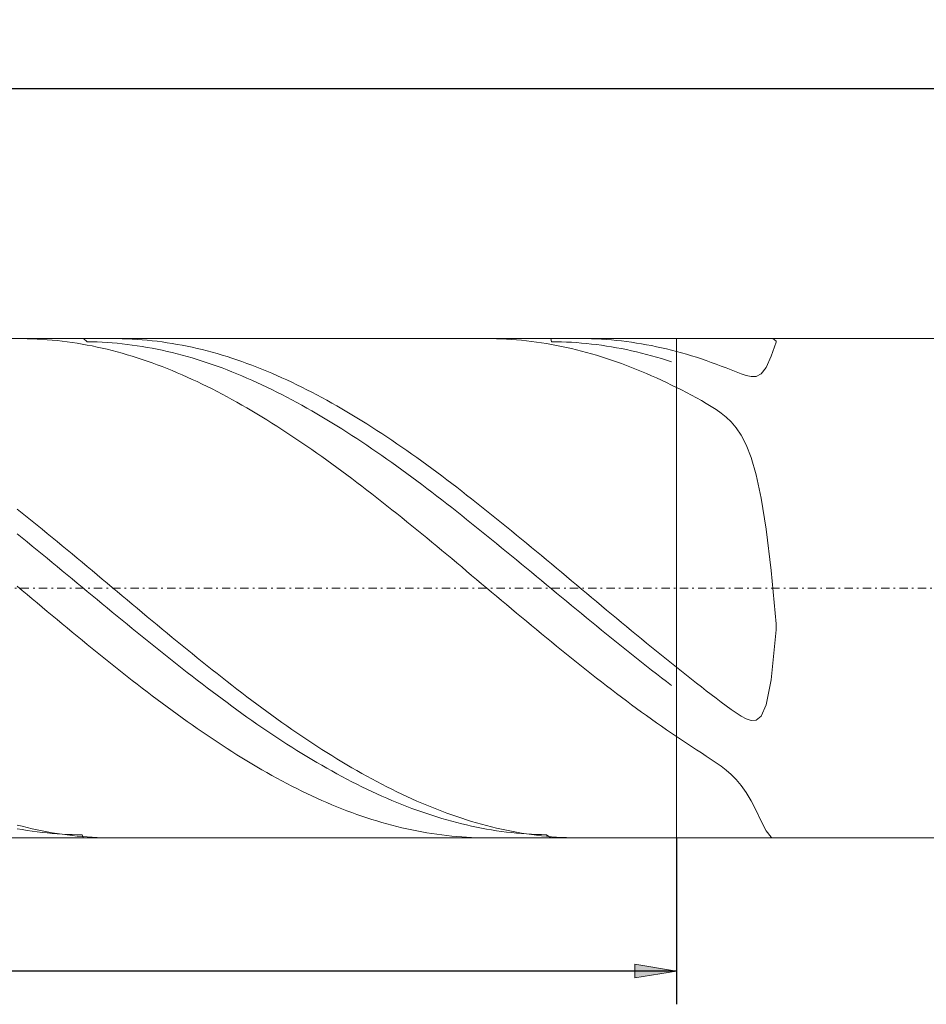
# Model space of a CAD drawing. Units: millimetres. Extents: x -122 to 129, y -30 to 56.
# Drawn here: x -57 to -3, y -3 to 56 of the extents above; entities that cross this region are included whole.
import ezdxf

# ---------------------------------------------------------------- set-up
doc = ezdxf.new("R2010")
doc.units = ezdxf.units.MM
doc.header["$MEASUREMENT"] = 0
doc.linetypes.add('DASHDOT', pattern=[1, 0.5, -0.25, 0, -0.25])
doc.layers.get('0').update_dxf_attribs({"lineweight": 0})
doc.layers.add('Bemassung', color=7, linetype='Continuous', lineweight=0)
doc.layers.add('Geo', color=7, linetype='Continuous', lineweight=0)
doc.styles.get("Standard").update_dxf_attribs({"font": 'Arial'})
doc.dimstyles.new('BEM-ISBE', dxfattribs={"dimtxt": 2.5, "dimasz": 2.5, "dimexe": 1.25, "dimexo": 0.625, "dimtad": 1, "dimdec": 3, "dimzin": 0, "dimdsep": 46, "dimtxsty": 'Standard', "dimblk": 'VDDIM_DEFAULT', "dimcen": 0.09, "dimadec": 3, "dimazin": 0, "dimtol": 1, "dimtm": 1e-09, "dimtfac": 0.5, "dimtdec": 3, "dimtmove": 0, "dimatfit": 3, "dimfxl": 1, "dimtolj": 1, "dimtzin": 0, "dimarcsym": 0})

# ---------------------------------------------------------------- blocks, each defined once
blk = doc.blocks.new('VDDIM_DEFAULT')
at = {"linetype": 'Continuous'}
blk.add_hatch(color=0, dxfattribs=at).paths.add_polyline_path([(0, 0), (-1, -0.1665), (-1, 0.1665)], flags=0)
at = {"color": 0, "linetype": 'Continuous'}
blk.add_lwpolyline([(0, 0), (-1, -0.1665), (-1, 0.1665), (0, 0)], dxfattribs=at)
blk = doc.blocks.new('*D5')
at = {"layer": 'Bemassung', "color": 0, "lineweight": -2}
for p, q in [((-107.519, -2.705), (-107.519, 54.295)), ((-17.519, 7.295), (-17.519, -2.705)), ((-17.519, -0.705), (-107.519, -0.705))]:
    blk.add_line(p, q, dxfattribs=at)
at = {"layer": 'Bemassung', "color": 0}
for p in [(-17.519, 7.295), (-107.519, -2.705)]:
    blk.add_point(p, dxfattribs=at)
at = {"layer": 'Bemassung', "color": 0, "lineweight": -2, "xscale": 2.5, "yscale": 2.5, "zscale": 2.5, "rotation": 180}
blk.add_blockref('VDDIM_DEFAULT', (-107.519, -0.705), dxfattribs=at)
at = {"layer": 'Bemassung', "color": 0, "lineweight": -2, "xscale": 2.5, "yscale": 2.5, "zscale": 2.5}
blk.add_blockref('VDDIM_DEFAULT', (-17.519, -0.705), dxfattribs=at)
at = {"layer": 'Bemassung', "color": 0, "insert": (-62.57, -0.038), "char_height": 2.5, "attachment_point": 8}
blk.add_mtext('l2=30', dxfattribs=at)
blk = doc.blocks.new('*D6')
at = {"layer": 'Bemassung', "color": 0, "lineweight": -2}
for p, q in [((-107.519, -2.705), (-107.519, 54.295)), ((117.481, 37.295), (117.481, 54.295)), ((117.481, 52.295), (-107.519, 52.295))]:
    blk.add_line(p, q, dxfattribs=at)
at = {"layer": 'Bemassung', "color": 0}
for p in [(117.481, 37.295), (-107.519, -2.705)]:
    blk.add_point(p, dxfattribs=at)
at = {"layer": 'Bemassung', "color": 0, "lineweight": -2, "xscale": 2.5, "yscale": 2.5, "zscale": 2.5, "rotation": 180}
blk.add_blockref('VDDIM_DEFAULT', (-107.519, 52.295), dxfattribs=at)
at = {"layer": 'Bemassung', "color": 0, "lineweight": -2, "xscale": 2.5, "yscale": 2.5, "zscale": 2.5}
blk.add_blockref('VDDIM_DEFAULT', (117.481, 52.295), dxfattribs=at)
at = {"layer": 'Bemassung', "color": 0, "insert": (4.981, 52.962), "char_height": 2.5, "attachment_point": 8}
blk.add_mtext('l1=75', dxfattribs=at)

msp = doc.modelspace()

# ---------------------------------------------------------------- linework, layer by layer
at = {"layer": 'Geo'}
for p, q in [((-106.0192, 37.2952), (-17.5192, 37.2952)), ((-56.9752, 37.2952), (-56.8192, 37.2947)), ((-56.8192, 37.2947), (-56.5192, 37.2904)), ((-56.5192, 37.2904), (-56.2192, 37.2818)), ((-56.2192, 37.2818), (-55.9192, 37.2691)), ((-53.1448, 37.2952), (-52.9192, 37.1074)), ((-51.3591, 37.2952), (-51.1192, 37.2939)), ((-51.1192, 37.2939), (-50.8192, 37.2884)), ((-50.8192, 37.2884), (-50.5192, 37.2787)), ((-50.5192, 37.2787), (-50.2192, 37.2648)), ((-28.8951, 37.2952), (-28.6192, 37.2935)), ((-28.6192, 37.2935), (-28.3192, 37.2875)), ((-28.3192, 37.2875), (-28.0192, 37.2772)), ((-28.0192, 37.2772), (-27.7192, 37.2628)), ((-25.0647, 37.2952), (-25.0192, 37.1086)), ((-23.2791, 37.2952), (-23.2192, 37.2952)), ((-23.2192, 37.2952), (-22.9192, 37.2922)), ((-22.9192, 37.2922), (-22.6192, 37.285)), ((-22.6192, 37.285), (-22.3192, 37.2736)), ((-22.3192, 37.2736), (-22.0192, 37.258)), ((-17.5192, 37.2952), (117.4808, 37.2952)), ((-17.5192, 37.2952), (-17.5192, 7.2952)), ((-17.5192, 37.2952), (-17.5192, 7.2952)), ((-11.5192, 37.1429), (-11.7197, 37.2952)), ((-55.9192, 37.2691), (-55.6192, 37.2521)), ((-55.6192, 37.2521), (-55.3192, 37.2309)), ((-55.3192, 37.2309), (-55.0192, 37.2055)), ((-55.0192, 37.2055), (-54.7192, 37.176)), ((-54.7192, 37.176), (-54.4192, 37.1422)), ((-54.4192, 37.1422), (-54.1192, 37.1042)), ((-54.1192, 37.1042), (-53.8192, 37.0621)), ((-53.8192, 37.0621), (-53.5192, 37.0158)), ((-53.5192, 37.0158), (-53.2192, 36.9654)), ((-53.2192, 36.9654), (-52.9192, 36.9108)), ((-52.9192, 37.1074), (-52.6192, 37.1022)), ((-52.9192, 36.9108), (-52.6192, 36.8521)), ((-52.6192, 37.1022), (-52.3192, 37.0928)), ((-52.6192, 36.8521), (-52.3192, 36.7893)), ((-52.3192, 37.0928), (-52.0192, 37.0793)), ((-52.3192, 36.7893), (-52.0192, 36.7225)), ((-52.0192, 37.0793), (-51.7192, 37.0615)), ((-52.0192, 36.7225), (-51.7192, 36.6516)), ((-51.7192, 37.0615), (-51.4192, 37.0397)), ((-51.4192, 37.0397), (-51.1192, 37.0136)), ((-51.1192, 37.0136), (-50.8192, 36.9834)), ((-50.8192, 36.9834), (-50.5192, 36.9491)), ((-50.5192, 36.9491), (-50.2192, 36.9107)), ((-50.2192, 37.2648), (-49.9192, 37.2466)), ((-50.2192, 36.9107), (-49.9192, 36.8681)), ((-49.9192, 37.2466), (-49.6192, 37.2243)), ((-49.9192, 36.8681), (-49.6192, 36.8215)), ((-49.6192, 37.2243), (-49.3192, 37.1977)), ((-49.6192, 36.8215), (-49.3192, 36.7707)), ((-49.3192, 37.1977), (-49.0192, 37.1669)), ((-49.3192, 36.7707), (-49.0192, 36.7159)), ((-49.0192, 37.1669), (-48.7192, 37.132)), ((-49.0192, 36.7159), (-48.7192, 36.657)), ((-48.7192, 37.132), (-48.4192, 37.0929)), ((-48.4192, 37.0929), (-48.1192, 37.0496)), ((-48.1192, 37.0496), (-47.8192, 37.0021)), ((-47.8192, 37.0021), (-47.5192, 36.9505)), ((-47.5192, 36.9505), (-47.2192, 36.8948)), ((-47.2192, 36.8948), (-46.9192, 36.835)), ((-46.9192, 36.835), (-46.6192, 36.771)), ((-46.6192, 36.771), (-46.3192, 36.703)), ((-46.3192, 36.703), (-46.0192, 36.631)), ((-27.7192, 37.2628), (-27.4192, 37.2442)), ((-27.4192, 37.2442), (-27.1192, 37.2213)), ((-27.1192, 37.2213), (-26.8192, 37.1942)), ((-26.8192, 37.1942), (-26.5192, 37.163)), ((-26.5192, 37.163), (-26.2192, 37.1275)), ((-26.2192, 37.1275), (-25.9192, 37.0879)), ((-25.9192, 37.0879), (-25.6192, 37.0441)), ((-25.6192, 37.0441), (-25.3192, 36.9961)), ((-25.3192, 36.9961), (-25.0192, 36.9441)), ((-25.0192, 37.1086), (-24.7192, 37.1058)), ((-25.0192, 36.9441), (-24.7192, 36.8878)), ((-24.7192, 37.1058), (-24.4192, 37.099)), ((-24.7192, 36.8878), (-24.4192, 36.8275)), ((-24.4192, 37.099), (-24.1192, 37.0879)), ((-24.4192, 36.8275), (-24.1192, 36.7631)), ((-24.1192, 37.0879), (-23.8192, 37.0727)), ((-24.1192, 36.7631), (-23.8192, 36.6946)), ((-23.8192, 37.0727), (-23.5192, 37.0533)), ((-23.8192, 36.6946), (-23.5192, 36.6221)), ((-23.5192, 37.0533), (-23.2192, 37.0297)), ((-23.2192, 37.0297), (-22.9192, 37.002)), ((-22.9192, 37.002), (-22.6192, 36.9702)), ((-22.6192, 36.9702), (-22.3192, 36.9342)), ((-22.3192, 36.9342), (-22.0192, 36.8942)), ((-22.0192, 37.258), (-21.7192, 37.2382)), ((-22.0192, 36.8942), (-21.7192, 36.85)), ((-21.7192, 37.2382), (-21.4192, 37.2141)), ((-21.7192, 36.85), (-21.4192, 36.8017)), ((-21.4192, 37.2141), (-21.1192, 37.1859)), ((-21.4192, 36.8017), (-21.1192, 36.7493)), ((-21.1192, 37.1859), (-20.8192, 37.1535)), ((-21.1192, 36.7493), (-20.8192, 36.6928)), ((-20.8192, 37.1535), (-20.5192, 37.1168)), ((-20.8192, 36.6928), (-20.5192, 36.6323)), ((-20.5192, 37.1168), (-20.2192, 37.076)), ((-20.2192, 37.076), (-19.9192, 37.0311)), ((-19.9192, 37.0311), (-19.6192, 36.982)), ((-19.6192, 36.982), (-19.3192, 36.9287)), ((-19.3192, 36.9287), (-19.0192, 36.8714)), ((-19.0192, 36.8714), (-18.7192, 36.8099)), ((-18.7192, 36.8099), (-18.4192, 36.7443)), ((-18.4192, 36.7443), (-18.1192, 36.6747)), ((-11.8192, 36.246), (-11.5192, 37.0847)), ((-11.5192, 37.0847), (-11.5192, 37.1429)), ((-51.7192, 36.6516), (-51.4192, 36.5766)), ((-51.4192, 36.5766), (-51.1192, 36.4976)), ((-51.1192, 36.4976), (-50.8192, 36.4146)), ((-50.8192, 36.4146), (-50.5192, 36.3276)), ((-50.5192, 36.3276), (-50.2192, 36.2367)), ((-50.2192, 36.2367), (-49.9192, 36.1419)), ((-49.9192, 36.1419), (-49.6192, 36.0431)), ((-48.7192, 36.657), (-48.4192, 36.594)), ((-48.4192, 36.594), (-48.1192, 36.5271)), ((-48.1192, 36.5271), (-47.8192, 36.4561)), ((-47.8192, 36.4561), (-47.5192, 36.3811)), ((-47.5192, 36.3811), (-47.2192, 36.3022)), ((-47.2192, 36.3022), (-46.9192, 36.2194)), ((-46.9192, 36.2194), (-46.6192, 36.1326)), ((-46.6192, 36.1326), (-46.3192, 36.0419)), ((-46.0192, 36.631), (-45.7192, 36.5549)), ((-45.7192, 36.5549), (-45.4192, 36.4748)), ((-45.4192, 36.4748), (-45.1192, 36.3907)), ((-45.1192, 36.3907), (-44.8192, 36.3026)), ((-44.8192, 36.3026), (-44.5192, 36.2106)), ((-44.5192, 36.2106), (-44.2192, 36.1146)), ((-44.2192, 36.1146), (-43.9192, 36.0148)), ((-23.5192, 36.6221), (-23.2192, 36.5455)), ((-23.2192, 36.5455), (-22.9192, 36.4649)), ((-22.9192, 36.4649), (-22.6192, 36.3803)), ((-22.6192, 36.3803), (-22.3192, 36.2918)), ((-22.3192, 36.2918), (-22.0192, 36.1993)), ((-22.0192, 36.1993), (-21.7192, 36.1029)), ((-21.7192, 36.1029), (-21.4192, 36.0026)), ((-20.5192, 36.6323), (-20.2192, 36.5677)), ((-20.2192, 36.5677), (-19.9192, 36.4992)), ((-19.9192, 36.4992), (-19.6192, 36.4266)), ((-19.6192, 36.4266), (-19.3192, 36.3501)), ((-19.3192, 36.3501), (-19.0192, 36.2696)), ((-19.0192, 36.2696), (-18.7192, 36.1851)), ((-18.7192, 36.1851), (-18.4192, 36.0968)), ((-18.4192, 36.0968), (-18.1192, 36.0045)), ((-18.1192, 36.6747), (-17.8192, 36.601)), ((-17.8192, 36.601), (-17.2192, 36.4416)), ((-17.2192, 36.4416), (-16.9192, 36.3559)), ((-16.9192, 36.3559), (-16.6192, 36.2663)), ((-16.6192, 36.2663), (-16.3192, 36.1727)), ((-16.3192, 36.1727), (-16.0192, 36.0752)), ((-12.1192, 35.5593), (-11.8192, 36.246)), ((-49.6192, 36.0431), (-49.3192, 35.9405)), ((-49.3192, 35.9405), (-49.0192, 35.8341)), ((-49.0192, 35.8341), (-48.7192, 35.7238)), ((-48.7192, 35.7238), (-48.4192, 35.6097)), ((-48.4192, 35.6097), (-48.1192, 35.4919)), ((-46.3192, 36.0419), (-46.0192, 35.9473)), ((-46.0192, 35.9473), (-45.7192, 35.8489)), ((-45.7192, 35.8489), (-45.4192, 35.7467)), ((-45.4192, 35.7467), (-45.1192, 35.6407)), ((-45.1192, 35.6407), (-44.8192, 35.5309)), ((-44.8192, 35.5309), (-44.5192, 35.4174)), ((-43.9192, 36.0148), (-43.6192, 35.9111)), ((-43.6192, 35.9111), (-43.3192, 35.8036)), ((-43.3192, 35.8036), (-43.0192, 35.6922)), ((-43.0192, 35.6922), (-42.7192, 35.5771)), ((-42.7192, 35.5771), (-42.4192, 35.4583)), ((-21.4192, 36.0026), (-21.1192, 35.8984)), ((-21.1192, 35.8984), (-20.8192, 35.7904)), ((-20.8192, 35.7904), (-20.5192, 35.6786)), ((-20.5192, 35.6786), (-20.2192, 35.5631)), ((-20.2192, 35.5631), (-19.9192, 35.4438)), ((-18.1192, 36.0045), (-17.8192, 35.9084)), ((-16.0192, 36.0752), (-15.7192, 35.9738)), ((-15.7192, 35.9738), (-15.4192, 35.8686)), ((-15.4192, 35.8686), (-15.1192, 35.7595)), ((-15.1192, 35.7595), (-14.8192, 35.6469)), ((-14.8192, 35.6469), (-14.5192, 35.5309)), ((-14.5192, 35.5309), (-14.2192, 35.4124)), ((-12.4192, 35.1779), (-12.1192, 35.5593)), ((-48.1192, 35.4919), (-47.8192, 35.3704)), ((-47.8192, 35.3704), (-47.5192, 35.2452)), ((-47.5192, 35.2452), (-47.2192, 35.1163)), ((-47.2192, 35.1163), (-46.9192, 34.9839)), ((-46.9192, 34.9839), (-46.6192, 34.8478)), ((-44.5192, 35.4174), (-44.2192, 35.3002)), ((-44.2192, 35.3002), (-43.9192, 35.1793)), ((-43.9192, 35.1793), (-43.6192, 35.0549)), ((-43.6192, 35.0549), (-43.3192, 34.9268)), ((-43.3192, 34.9268), (-43.0192, 34.7951)), ((-42.4192, 35.4583), (-42.1192, 35.3357)), ((-42.1192, 35.3357), (-41.8192, 35.2095)), ((-41.8192, 35.2095), (-41.5192, 35.0796)), ((-41.5192, 35.0796), (-41.2192, 34.9462)), ((-41.2192, 34.9462), (-40.9192, 34.8091)), ((-19.9192, 35.4438), (-19.6192, 35.3208)), ((-19.6192, 35.3208), (-19.3192, 35.1941)), ((-19.3192, 35.1941), (-19.0192, 35.0638)), ((-19.0192, 35.0638), (-18.7192, 34.9299)), ((-18.7192, 34.9299), (-18.4192, 34.7925)), ((-14.2192, 35.4124), (-13.9192, 35.2937)), ((-13.9192, 35.2937), (-13.6192, 35.1794)), ((-13.6192, 35.1794), (-13.3192, 35.0802)), ((-13.3192, 35.0802), (-13.0192, 35.0167)), ((-13.0192, 35.0167), (-12.7192, 35.0276)), ((-12.7192, 35.0276), (-12.4192, 35.1779)), ((-46.6192, 34.8478), (-46.3192, 34.7083)), ((-46.3192, 34.7083), (-46.0192, 34.5652)), ((-46.0192, 34.5652), (-45.7192, 34.4187)), ((-45.7192, 34.4187), (-45.4192, 34.2688)), ((-43.0192, 34.7951), (-42.7192, 34.66)), ((-42.7192, 34.66), (-42.4192, 34.5214)), ((-42.4192, 34.5214), (-42.1192, 34.3793)), ((-42.1192, 34.3793), (-41.8192, 34.2338)), ((-40.9192, 34.8091), (-40.6192, 34.6686)), ((-40.6192, 34.6686), (-40.3192, 34.5245)), ((-40.3192, 34.5245), (-40.0192, 34.3771)), ((-40.0192, 34.3771), (-39.7192, 34.2262)), ((-18.4192, 34.7925), (-18.1192, 34.6515)), ((-18.1192, 34.6515), (-17.8192, 34.507)), ((-17.2192, 34.2078), (-17.8192, 34.507)), ((-45.4192, 34.2688), (-45.1192, 34.1154)), ((-45.1192, 34.1154), (-44.8192, 33.9588)), ((-44.8192, 33.9588), (-44.5192, 33.7989)), ((-44.5192, 33.7989), (-44.2192, 33.6357)), ((-41.8192, 34.2338), (-41.5192, 34.0849)), ((-41.5192, 34.0849), (-41.2192, 33.9328)), ((-41.2192, 33.9328), (-40.9192, 33.7773)), ((-40.9192, 33.7773), (-40.6192, 33.6187)), ((-39.7192, 34.2262), (-39.4192, 34.0719)), ((-39.4192, 34.0719), (-39.1192, 33.9144)), ((-39.1192, 33.9144), (-38.8192, 33.7535)), ((-38.8192, 33.7535), (-38.5192, 33.5895)), ((-16.9192, 34.0532), (-17.2192, 34.2078)), ((-16.6192, 33.8952), (-16.9192, 34.0532)), ((-16.3192, 33.7336), (-16.6192, 33.8952)), ((-16.0192, 33.5678), (-16.3192, 33.7336)), ((-44.2192, 33.6357), (-43.9192, 33.4694)), ((-43.9192, 33.4694), (-43.6192, 33.2999)), ((-43.6192, 33.2999), (-43.3192, 33.1273)), ((-40.6192, 33.6187), (-40.3192, 33.4568)), ((-40.3192, 33.4568), (-40.0192, 33.2918)), ((-40.0192, 33.2918), (-39.7192, 33.1237)), ((-38.5192, 33.5895), (-38.2192, 33.4222)), ((-38.2192, 33.4222), (-37.9192, 33.2519)), ((-37.9192, 33.2519), (-37.6192, 33.0784)), ((-15.7192, 33.3965), (-16.0192, 33.5678)), ((-15.4192, 33.2172), (-15.7192, 33.3965)), ((-15.1192, 33.0256), (-15.4192, 33.2172)), ((-43.3192, 33.1273), (-43.0192, 32.9516)), ((-43.0192, 32.9516), (-42.7192, 32.773)), ((-42.7192, 32.773), (-42.4192, 32.5914)), ((-42.4192, 32.5914), (-42.1192, 32.4069)), ((-39.7192, 33.1237), (-39.4192, 32.9525)), ((-39.4192, 32.9525), (-39.1192, 32.7783)), ((-39.1192, 32.7783), (-38.8192, 32.6012)), ((-38.8192, 32.6012), (-38.5192, 32.4212)), ((-37.6192, 33.0784), (-37.3192, 32.9019)), ((-37.3192, 32.9019), (-37.0192, 32.7224)), ((-37.0192, 32.7224), (-36.7192, 32.54)), ((-36.7192, 32.54), (-36.4192, 32.3547)), ((-14.8192, 32.8149), (-15.1192, 33.0256)), ((-14.5192, 32.5748), (-14.8192, 32.8149)), ((-14.2192, 32.2905), (-14.5192, 32.5748)), ((-42.1192, 32.4069), (-41.8192, 32.2195)), ((-41.8192, 32.2195), (-41.5192, 32.0294)), ((-41.5192, 32.0294), (-41.2192, 31.8365)), ((-38.5192, 32.4212), (-38.2192, 32.2384)), ((-38.2192, 32.2384), (-37.9192, 32.0527)), ((-37.9192, 32.0527), (-37.6192, 31.8643)), ((-36.4192, 32.3547), (-36.1192, 32.1665)), ((-36.1192, 32.1665), (-35.8192, 31.9756)), ((-35.8192, 31.9756), (-35.5192, 31.782)), ((-13.9192, 31.9408), (-14.2192, 32.2905)), ((-41.2192, 31.8365), (-40.9192, 31.6409)), ((-40.9192, 31.6409), (-40.6192, 31.4427)), ((-40.6192, 31.4427), (-40.3192, 31.2419)), ((-37.6192, 31.8643), (-37.3192, 31.6732)), ((-37.3192, 31.6732), (-37.0192, 31.4794)), ((-37.0192, 31.4794), (-36.7192, 31.2831)), ((-35.5192, 31.782), (-35.2192, 31.5857)), ((-35.2192, 31.5857), (-34.9192, 31.3867)), ((-34.9192, 31.3867), (-34.6192, 31.1852)), ((-13.6192, 31.4961), (-13.9192, 31.9408)), ((-13.3192, 30.9159), (-13.6192, 31.4961)), ((-40.3192, 31.2419), (-40.0192, 31.0386)), ((-40.0192, 31.0386), (-39.7192, 30.8328)), ((-39.7192, 30.8328), (-39.4192, 30.6247)), ((-36.7192, 31.2831), (-36.4192, 31.0842)), ((-36.4192, 31.0842), (-36.1192, 30.8829)), ((-36.1192, 30.8829), (-35.8192, 30.6791)), ((-34.6192, 31.1852), (-34.3192, 30.9812)), ((-34.3192, 30.9812), (-34.0192, 30.7748)), ((-34.0192, 30.7748), (-33.7192, 30.566)), ((-13.0192, 30.145), (-13.3192, 30.9159)), ((-39.4192, 30.6247), (-39.1192, 30.4142)), ((-39.1192, 30.4142), (-38.8192, 30.2014)), ((-38.8192, 30.2014), (-38.5192, 29.9863)), ((-35.8192, 30.6791), (-35.5192, 30.473)), ((-35.5192, 30.473), (-35.2192, 30.2646)), ((-35.2192, 30.2646), (-34.9192, 30.0539)), ((-33.7192, 30.566), (-33.4192, 30.3548)), ((-33.4192, 30.3548), (-33.1192, 30.1414)), ((-38.5192, 29.9863), (-38.2192, 29.7691)), ((-38.2192, 29.7691), (-37.9192, 29.5498)), ((-34.9192, 30.0539), (-34.6192, 29.841)), ((-34.6192, 29.841), (-34.3192, 29.6261)), ((-34.3192, 29.6261), (-34.0192, 29.409)), ((-33.1192, 30.1414), (-32.8192, 29.9257)), ((-32.8192, 29.9257), (-32.5192, 29.7079)), ((-32.5192, 29.7079), (-32.2192, 29.4881)), ((-12.7192, 29.1094), (-13.0192, 30.145)), ((-37.9192, 29.5498), (-37.6192, 29.3285)), ((-37.6192, 29.3285), (-37.3192, 29.1052)), ((-37.3192, 29.1052), (-37.0192, 28.8799)), ((-34.0192, 29.409), (-33.7192, 29.19)), ((-33.7192, 29.19), (-33.4192, 28.969)), ((-32.2192, 29.4881), (-31.9192, 29.2662)), ((-31.9192, 29.2662), (-31.6192, 29.0423)), ((-31.6192, 29.0423), (-31.3192, 28.8165)), ((-12.4192, 27.7126), (-12.7192, 29.1094)), ((-37.0192, 28.8799), (-36.7192, 28.6528)), ((-36.7192, 28.6528), (-36.4192, 28.4239)), ((-36.4192, 28.4239), (-36.1192, 28.1933)), ((-33.4192, 28.969), (-33.1192, 28.7461)), ((-33.1192, 28.7461), (-32.8192, 28.5214)), ((-32.8192, 28.5214), (-32.5192, 28.295)), ((-31.3192, 28.8165), (-31.0192, 28.5889)), ((-31.0192, 28.5889), (-30.7192, 28.3595)), ((-36.1192, 28.1933), (-35.8192, 27.9611)), ((-35.8192, 27.9611), (-35.5192, 27.7272)), ((-32.5192, 28.295), (-32.2192, 28.0669)), ((-32.2192, 28.0669), (-31.9192, 27.8371)), ((-31.9192, 27.8371), (-31.6192, 27.6058)), ((-30.7192, 28.3595), (-30.4192, 28.1285)), ((-30.4192, 28.1285), (-30.1192, 27.8957)), ((-30.1192, 27.8957), (-29.8192, 27.6614)), ((-35.5192, 27.7272), (-35.2192, 27.4918)), ((-35.2192, 27.4918), (-34.9192, 27.2549)), ((-34.9192, 27.2549), (-34.6192, 27.0167)), ((-31.6192, 27.6058), (-31.3192, 27.373)), ((-31.3192, 27.373), (-31.0192, 27.1387)), ((-29.8192, 27.6614), (-29.5192, 27.4256)), ((-29.5192, 27.4256), (-29.2192, 27.1884)), ((-12.1192, 25.8365), (-12.4192, 27.7126)), ((-57.1192, 27.0453), (-56.8192, 26.8059)), ((-56.8192, 26.8059), (-56.5192, 26.5652)), ((-34.6192, 27.0167), (-34.3192, 26.7771)), ((-34.3192, 26.7771), (-34.0192, 26.5362)), ((-31.0192, 27.1387), (-30.7192, 26.9031)), ((-30.7192, 26.9031), (-30.4192, 26.6662)), ((-30.4192, 26.6662), (-30.1192, 26.4281)), ((-29.2192, 27.1884), (-28.9192, 26.9497)), ((-28.9192, 26.9497), (-28.6192, 26.7098)), ((-28.6192, 26.7098), (-28.3192, 26.4686)), ((-56.5192, 26.5652), (-56.2192, 26.3233)), ((-56.2192, 26.3233), (-55.9192, 26.0802)), ((-55.9192, 26.0802), (-55.6192, 25.8361)), ((-34.0192, 26.5362), (-33.7192, 26.2942)), ((-33.7192, 26.2942), (-33.4192, 26.051)), ((-33.4192, 26.051), (-33.1192, 25.8068)), ((-30.1192, 26.4281), (-29.8192, 26.1888)), ((-29.8192, 26.1888), (-29.5192, 25.9484)), ((-28.3192, 26.4686), (-28.0192, 26.2262)), ((-28.0192, 26.2262), (-27.7192, 25.9827)), ((-57.1192, 25.5616), (-56.8192, 25.3187)), ((-55.6192, 25.8361), (-55.3192, 25.591)), ((-55.3192, 25.591), (-55.0192, 25.345)), ((-33.1192, 25.8068), (-32.8192, 25.5616)), ((-32.8192, 25.5616), (-32.5192, 25.3154)), ((-29.5192, 25.9484), (-29.2192, 25.707)), ((-29.2192, 25.707), (-28.9192, 25.4646)), ((-28.9192, 25.4646), (-28.6192, 25.2213)), ((-27.7192, 25.9827), (-27.4192, 25.7382)), ((-27.4192, 25.7382), (-27.1192, 25.4927)), ((-27.1192, 25.4927), (-26.8192, 25.2464)), ((-11.8192, 23.3528), (-12.1192, 25.8365)), ((-56.8192, 25.3187), (-56.5192, 25.0749)), ((-56.5192, 25.0749), (-56.2192, 24.8304)), ((-55.0192, 25.345), (-54.7192, 25.0981)), ((-54.7192, 25.0981), (-54.4192, 24.8504)), ((-54.4192, 24.8504), (-54.1192, 24.602)), ((-32.5192, 25.3154), (-32.2192, 25.0684)), ((-32.2192, 25.0684), (-31.9192, 24.8207)), ((-28.6192, 25.2213), (-28.3192, 24.9772)), ((-28.3192, 24.9772), (-28.0192, 24.7324)), ((-26.8192, 25.2464), (-26.5192, 24.9992)), ((-26.5192, 24.9992), (-26.2192, 24.7512)), ((-56.2192, 24.8304), (-55.9192, 24.5851)), ((-55.9192, 24.5851), (-55.6192, 24.3392)), ((-55.6192, 24.3392), (-55.3192, 24.0927)), ((-54.1192, 24.602), (-53.8192, 24.353)), ((-53.8192, 24.353), (-53.5192, 24.1033)), ((-31.9192, 24.8207), (-31.6192, 24.5722)), ((-31.6192, 24.5722), (-31.3192, 24.3231)), ((-31.3192, 24.3231), (-31.0192, 24.0734)), ((-28.0192, 24.7324), (-27.7192, 24.4868)), ((-27.7192, 24.4868), (-27.4192, 24.2407)), ((-26.2192, 24.7512), (-25.9192, 24.5025)), ((-25.9192, 24.5025), (-25.6192, 24.2532)), ((-55.3192, 24.0927), (-55.0192, 23.8457)), ((-55.0192, 23.8457), (-54.7192, 23.5982)), ((-53.5192, 24.1033), (-53.2192, 23.8532)), ((-53.2192, 23.8532), (-52.9192, 23.6026)), ((-31.0192, 24.0734), (-30.7192, 23.8232)), ((-30.7192, 23.8232), (-30.4192, 23.5726)), ((-27.4192, 24.2407), (-27.1192, 23.994)), ((-27.1192, 23.994), (-26.8192, 23.7468)), ((-26.8192, 23.7468), (-26.5192, 23.4992)), ((-25.6192, 24.2532), (-25.3192, 24.0034)), ((-25.3192, 24.0034), (-25.0192, 23.7531)), ((-25.0192, 23.7531), (-24.7192, 23.5023)), ((-54.7192, 23.5982), (-54.4192, 23.3504)), ((-54.4192, 23.3504), (-54.1192, 23.1023)), ((-54.1192, 23.1023), (-53.8192, 22.854)), ((-52.9192, 23.6026), (-52.6192, 23.3517)), ((-52.6192, 23.3517), (-52.3192, 23.1005)), ((-52.3192, 23.1005), (-52.0192, 22.849)), ((-30.4192, 23.5726), (-30.1192, 23.3216)), ((-30.1192, 23.3216), (-29.8192, 23.0703)), ((-26.5192, 23.4992), (-26.2192, 23.2513)), ((-26.2192, 23.2513), (-25.9192, 23.003)), ((-24.7192, 23.5023), (-24.4192, 23.2513)), ((-24.4192, 23.2513), (-24.1192, 22.9999)), ((-11.5192, 20.1631), (-11.8192, 23.3528)), ((-53.8192, 22.854), (-53.5192, 22.6055)), ((-53.5192, 22.6055), (-53.2192, 22.3569)), ((-52.0192, 22.849), (-51.7192, 22.5974)), ((-51.7192, 22.5974), (-51.4192, 22.3456)), ((-29.8192, 23.0703), (-29.5192, 22.8188)), ((-29.5192, 22.8188), (-29.2192, 22.5672)), ((-29.2192, 22.5672), (-28.9192, 22.3155)), ((-25.9192, 23.003), (-25.6192, 22.7546)), ((-25.6192, 22.7546), (-25.3192, 22.5061)), ((-25.3192, 22.5061), (-25.0192, 22.2575)), ((-24.1192, 22.9999), (-23.8192, 22.7484)), ((-23.8192, 22.7484), (-23.5192, 22.4967)), ((-23.5192, 22.4967), (-23.2192, 22.245)), ((-57.1192, 22.4161), (-56.8192, 22.1644)), ((-56.8192, 22.1644), (-56.5192, 21.9127)), ((-56.5192, 21.9127), (-56.2192, 21.6611)), ((-53.2192, 22.3569), (-52.9192, 22.1083)), ((-52.9192, 22.1083), (-52.6192, 21.8598)), ((-51.4192, 22.3456), (-51.1192, 22.0939)), ((-51.1192, 22.0939), (-50.8192, 21.8423)), ((-28.9192, 22.3155), (-28.6192, 22.0637)), ((-28.6192, 22.0637), (-28.3192, 21.8121)), ((-25.0192, 22.2575), (-24.7192, 22.0089)), ((-24.7192, 22.0089), (-24.4192, 21.7604)), ((-23.2192, 22.245), (-22.9192, 21.9933)), ((-22.9192, 21.9933), (-22.6192, 21.7416)), ((-56.2192, 21.6611), (-55.9192, 21.4097)), ((-55.9192, 21.4097), (-55.6192, 21.1586)), ((-52.6192, 21.8598), (-52.3192, 21.6114)), ((-52.3192, 21.6114), (-52.0192, 21.3632)), ((-52.0192, 21.3632), (-51.7192, 21.1152)), ((-50.8192, 21.8423), (-50.5192, 21.5907)), ((-50.5192, 21.5907), (-50.2192, 21.3394)), ((-50.2192, 21.3394), (-49.9192, 21.0883)), ((-28.3192, 21.8121), (-28.0192, 21.5606)), ((-28.0192, 21.5606), (-27.7192, 21.3093)), ((-27.7192, 21.3093), (-27.4192, 21.0582)), ((-24.4192, 21.7604), (-24.1192, 21.5121)), ((-24.1192, 21.5121), (-23.8192, 21.264)), ((-22.6192, 21.7416), (-22.3192, 21.4902)), ((-22.3192, 21.4902), (-22.0192, 21.2389)), ((-55.6192, 21.1586), (-55.3192, 20.9077)), ((-55.3192, 20.9077), (-55.0192, 20.6573)), ((-51.7192, 21.1152), (-51.4192, 20.8676)), ((-51.4192, 20.8676), (-51.1192, 20.6203)), ((-49.9192, 21.0883), (-49.6192, 20.8376)), ((-49.6192, 20.8376), (-49.3192, 20.5873)), ((-27.4192, 21.0582), (-27.1192, 20.8075)), ((-27.1192, 20.8075), (-26.8192, 20.5573)), ((-23.8192, 21.264), (-23.5192, 21.0161)), ((-23.5192, 21.0161), (-23.2192, 20.7687)), ((-23.2192, 20.7687), (-22.9192, 20.5216)), ((-22.0192, 21.2389), (-21.7192, 20.988)), ((-21.7192, 20.988), (-21.4192, 20.7374)), ((-21.4192, 20.7374), (-21.1192, 20.4873)), ((-55.0192, 20.6573), (-54.7192, 20.4073)), ((-54.7192, 20.4073), (-54.4192, 20.1579)), ((-54.4192, 20.1579), (-54.1192, 19.909)), ((-51.1192, 20.6203), (-50.8192, 20.3736)), ((-50.8192, 20.3736), (-50.5192, 20.1274)), ((-50.5192, 20.1274), (-50.2192, 19.8818)), ((-49.3192, 20.5873), (-49.0192, 20.3374)), ((-49.0192, 20.3374), (-48.7192, 20.0881)), ((-26.8192, 20.5573), (-26.5192, 20.3075)), ((-26.5192, 20.3075), (-26.2192, 20.0583)), ((-22.9192, 20.5216), (-22.6192, 20.2751)), ((-22.6192, 20.2751), (-22.3192, 20.0291)), ((-21.1192, 20.4873), (-20.8192, 20.2377)), ((-20.8192, 20.2377), (-20.5192, 19.9886)), ((-11.5192, 19.7906), (-11.5192, 20.1631)), ((-54.1192, 19.909), (-53.8192, 19.6608)), ((-53.8192, 19.6608), (-53.5192, 19.4134)), ((-50.2192, 19.8818), (-49.9192, 19.6368)), ((-49.9192, 19.6368), (-49.6192, 19.3927)), ((-48.7192, 20.0881), (-48.4192, 19.8395)), ((-48.4192, 19.8395), (-48.1192, 19.5915)), ((-48.1192, 19.5915), (-47.8192, 19.3443)), ((-26.2192, 20.0583), (-25.9192, 19.8097)), ((-25.9192, 19.8097), (-25.6192, 19.5618)), ((-25.6192, 19.5618), (-25.3192, 19.3147)), ((-22.3192, 20.0291), (-22.0192, 19.7837)), ((-22.0192, 19.7837), (-21.7192, 19.5391)), ((-21.7192, 19.5391), (-21.4192, 19.2952)), ((-20.5192, 19.9886), (-20.2192, 19.7402)), ((-20.2192, 19.7402), (-19.9192, 19.4925)), ((-11.8192, 16.7838), (-11.5192, 19.7906)), ((-53.5192, 19.4134), (-53.2192, 19.1668)), ((-53.2192, 19.1668), (-52.9192, 18.921)), ((-49.6192, 19.3927), (-49.3192, 19.1493)), ((-49.3192, 19.1493), (-49.0192, 18.9068)), ((-47.8192, 19.3443), (-47.5192, 19.0979)), ((-47.5192, 19.0979), (-47.2192, 18.8524)), ((-25.3192, 19.3147), (-25.0192, 19.0684)), ((-25.0192, 19.0684), (-24.7192, 18.823)), ((-21.4192, 19.2952), (-21.1192, 19.0522)), ((-21.1192, 19.0522), (-20.8192, 18.8101)), ((-19.9192, 19.4925), (-19.6192, 19.2456)), ((-19.6192, 19.2456), (-19.3192, 18.9996)), ((-19.3192, 18.9996), (-19.0192, 18.7545)), ((-52.9192, 18.921), (-52.6192, 18.6762)), ((-52.6192, 18.6762), (-52.3192, 18.4325)), ((-52.3192, 18.4325), (-52.0192, 18.1898)), ((-49.0192, 18.9068), (-48.7192, 18.6653)), ((-48.7192, 18.6653), (-48.4192, 18.4248)), ((-48.4192, 18.4248), (-48.1192, 18.1854)), ((-47.2192, 18.8524), (-46.9192, 18.6079)), ((-46.9192, 18.6079), (-46.6192, 18.3644)), ((-46.6192, 18.3644), (-46.3192, 18.122)), ((-24.7192, 18.823), (-24.4192, 18.5786)), ((-24.4192, 18.5786), (-24.1192, 18.3353)), ((-20.8192, 18.8101), (-20.5192, 18.569)), ((-20.5192, 18.569), (-20.2192, 18.3289)), ((-19.0192, 18.7545), (-18.7192, 18.5104)), ((-18.7192, 18.5104), (-18.4192, 18.2674)), ((-52.0192, 18.1898), (-51.7192, 17.9483)), ((-51.7192, 17.9483), (-51.4192, 17.708)), ((-48.1192, 18.1854), (-47.8192, 17.9472)), ((-47.8192, 17.9472), (-47.5192, 17.7101)), ((-46.3192, 18.122), (-46.0192, 17.8809)), ((-46.0192, 17.8809), (-45.7192, 17.6409)), ((-24.1192, 18.3353), (-23.8192, 18.0931)), ((-23.8192, 18.0931), (-23.5192, 17.852)), ((-23.5192, 17.852), (-23.2192, 17.6122)), ((-20.2192, 18.3289), (-19.9192, 18.09)), ((-19.9192, 18.09), (-19.6192, 17.8522)), ((-19.6192, 17.8522), (-19.3192, 17.6157)), ((-18.4192, 18.2674), (-18.1192, 18.0254)), ((-18.1192, 18.0254), (-17.8192, 17.7847)), ((-17.8192, 17.7847), (-17.2192, 17.3072)), ((-51.4192, 17.708), (-51.1192, 17.4689)), ((-51.1192, 17.4689), (-50.8192, 17.2313)), ((-50.8192, 17.2313), (-50.5192, 16.9951)), ((-47.5192, 17.7101), (-47.2192, 17.4744)), ((-47.2192, 17.4744), (-46.9192, 17.24)), ((-46.9192, 17.24), (-46.6192, 17.0071)), ((-45.7192, 17.6409), (-45.4192, 17.4023)), ((-45.4192, 17.4023), (-45.1192, 17.165)), ((-45.1192, 17.165), (-44.8192, 16.9292)), ((-23.2192, 17.6122), (-22.9192, 17.3737)), ((-22.9192, 17.3737), (-22.6192, 17.1366)), ((-19.3192, 17.6157), (-19.0192, 17.3805)), ((-19.0192, 17.3805), (-18.7192, 17.1467)), ((-17.2192, 17.3072), (-16.9192, 17.0705)), ((-50.5192, 16.9951), (-50.2192, 16.7603)), ((-50.2192, 16.7603), (-49.9192, 16.5272)), ((-46.6192, 17.0071), (-46.3192, 16.7756)), ((-46.3192, 16.7756), (-46.0192, 16.5457)), ((-44.8192, 16.9292), (-44.5192, 16.6949)), ((-44.5192, 16.6949), (-44.2192, 16.4622)), ((-22.6192, 17.1366), (-22.3192, 16.901)), ((-22.3192, 16.901), (-22.0192, 16.6669)), ((-22.0192, 16.6669), (-21.7192, 16.4344)), ((-18.7192, 17.1467), (-18.4192, 16.9143)), ((-18.4192, 16.9143), (-18.1192, 16.6835)), ((-18.1192, 16.6835), (-17.8192, 16.4542)), ((-16.9192, 17.0705), (-16.6192, 16.8353)), ((-16.6192, 16.8353), (-16.3192, 16.6016)), ((-16.3192, 16.6016), (-16.0192, 16.3695)), ((-12.1192, 15.2906), (-11.8192, 16.7838)), ((-49.9192, 16.5272), (-49.6192, 16.2956)), ((-49.6192, 16.2956), (-49.3192, 16.0657)), ((-49.3192, 16.0657), (-49.0192, 15.8376)), ((-46.0192, 16.5457), (-45.7192, 16.3174)), ((-45.7192, 16.3174), (-45.4192, 16.0908)), ((-45.4192, 16.0908), (-45.1192, 15.866)), ((-44.2192, 16.4622), (-43.9192, 16.2311)), ((-43.9192, 16.2311), (-43.6192, 16.0017)), ((-43.6192, 16.0017), (-43.3192, 15.7741)), ((-21.7192, 16.4344), (-21.4192, 16.2035)), ((-21.4192, 16.2035), (-21.1192, 15.9743)), ((-21.1192, 15.9743), (-20.8192, 15.7469)), ((-16.0192, 16.3695), (-15.7192, 16.1391)), ((-15.7192, 16.1391), (-15.4192, 15.9105)), ((-49.0192, 15.8376), (-48.7192, 15.6113)), ((-48.7192, 15.6113), (-48.4192, 15.3869)), ((-48.4192, 15.3869), (-48.1192, 15.1645)), ((-45.1192, 15.866), (-44.8192, 15.6429)), ((-44.8192, 15.6429), (-44.5192, 15.4217)), ((-44.5192, 15.4217), (-44.2192, 15.2025)), ((-43.3192, 15.7741), (-43.0192, 15.5483)), ((-43.0192, 15.5483), (-42.7192, 15.3245)), ((-20.8192, 15.7469), (-20.5192, 15.5214)), ((-20.5192, 15.5214), (-20.2192, 15.2977)), ((-15.4192, 15.9105), (-15.1192, 15.6837)), ((-15.1192, 15.6837), (-14.8192, 15.459)), ((-14.8192, 15.459), (-14.5192, 15.2371)), ((-48.1192, 15.1645), (-47.8192, 14.944)), ((-47.8192, 14.944), (-47.5192, 14.7256)), ((-44.2192, 15.2025), (-43.9192, 14.9853)), ((-43.9192, 14.9853), (-43.6192, 14.7701)), ((-42.7192, 15.3245), (-42.4192, 15.1026)), ((-42.4192, 15.1026), (-42.1192, 14.8827)), ((-42.1192, 14.8827), (-41.8192, 14.6649)), ((-20.2192, 15.2977), (-19.9192, 15.0761)), ((-19.9192, 15.0761), (-19.6192, 14.8564)), ((-19.6192, 14.8564), (-19.3192, 14.6389)), ((-14.5192, 15.2371), (-14.2192, 15.0193)), ((-14.2192, 15.0193), (-13.9192, 14.8092)), ((-13.9192, 14.8092), (-13.6192, 14.6143)), ((-12.4192, 14.6116), (-12.1192, 15.2906)), ((-47.5192, 14.7256), (-47.2192, 14.5094)), ((-47.2192, 14.5094), (-46.9192, 14.2953)), ((-46.9192, 14.2953), (-46.6192, 14.0835)), ((-43.6192, 14.7701), (-43.3192, 14.557)), ((-43.3192, 14.557), (-43.0192, 14.3461)), ((-43.0192, 14.3461), (-42.7192, 14.1375)), ((-41.8192, 14.6649), (-41.5192, 14.4492)), ((-41.5192, 14.4492), (-41.2192, 14.2358)), ((-41.2192, 14.2358), (-40.9192, 14.0246)), ((-19.3192, 14.6389), (-19.0192, 14.4235)), ((-19.0192, 14.4235), (-18.7192, 14.2104)), ((-18.7192, 14.2104), (-18.4192, 13.9995)), ((-13.6192, 14.6143), (-13.3192, 14.4502)), ((-13.3192, 14.4502), (-13.0192, 14.3476)), ((-13.0192, 14.3476), (-12.7192, 14.3651)), ((-12.7192, 14.3651), (-12.4192, 14.6116)), ((-46.6192, 14.0835), (-46.3192, 13.874)), ((-46.3192, 13.874), (-46.0192, 13.6669)), ((-46.0192, 13.6669), (-45.7192, 13.4622)), ((-42.7192, 14.1375), (-42.4192, 13.9311)), ((-42.4192, 13.9311), (-42.1192, 13.7272)), ((-42.1192, 13.7272), (-41.8192, 13.5256)), ((-40.9192, 14.0246), (-40.6192, 13.8158)), ((-40.6192, 13.8158), (-40.3192, 13.6094)), ((-40.3192, 13.6094), (-40.0192, 13.4054)), ((-18.4192, 13.9995), (-18.1192, 13.7909)), ((-18.1192, 13.7909), (-17.8192, 13.5848)), ((-45.7192, 13.4622), (-45.4192, 13.26)), ((-45.4192, 13.26), (-45.1192, 13.0604)), ((-45.1192, 13.0604), (-44.8192, 12.8633)), ((-41.8192, 13.5256), (-41.5192, 13.3265)), ((-41.5192, 13.3265), (-41.2192, 13.1299)), ((-41.2192, 13.1299), (-40.9192, 12.9359)), ((-40.0192, 13.4054), (-39.7192, 13.2039)), ((-39.7192, 13.2039), (-39.4192, 13.0049)), ((-17.2192, 13.1799), (-17.8192, 13.5848)), ((-16.9192, 12.9812), (-17.2192, 13.1799)), ((-44.8192, 12.8633), (-44.5192, 12.6689)), ((-44.5192, 12.6689), (-44.2192, 12.4772)), ((-44.2192, 12.4772), (-43.9192, 12.2883)), ((-40.9192, 12.9359), (-40.6192, 12.7445)), ((-40.6192, 12.7445), (-40.3192, 12.5558)), ((-40.3192, 12.5558), (-40.0192, 12.3699)), ((-39.4192, 13.0049), (-39.1192, 12.8086)), ((-39.1192, 12.8086), (-38.8192, 12.615)), ((-38.8192, 12.615), (-38.5192, 12.4241)), ((-16.6192, 12.7852), (-16.9192, 12.9812)), ((-16.3192, 12.5914), (-16.6192, 12.7852)), ((-16.0192, 12.3993), (-16.3192, 12.5914)), ((-43.9192, 12.2883), (-43.6192, 12.1022)), ((-43.6192, 12.1022), (-43.3192, 11.919)), ((-43.3192, 11.919), (-43.0192, 11.7386)), ((-40.0192, 12.3699), (-39.7192, 12.1868)), ((-39.7192, 12.1868), (-39.4192, 12.0065)), ((-39.4192, 12.0065), (-39.1192, 11.8291)), ((-38.5192, 12.4241), (-38.2192, 12.2359)), ((-38.2192, 12.2359), (-37.9192, 12.0506)), ((-37.9192, 12.0506), (-37.6192, 11.8682)), ((-37.6192, 11.8682), (-37.3192, 11.6887)), ((-15.7192, 12.2075), (-16.0192, 12.3993)), ((-15.4192, 12.0137), (-15.7192, 12.2075)), ((-15.1192, 11.8139), (-15.4192, 12.0137)), ((-43.0192, 11.7386), (-42.7192, 11.5613)), ((-42.7192, 11.5613), (-42.4192, 11.387)), ((-42.4192, 11.387), (-42.1192, 11.2157)), ((-39.1192, 11.8291), (-38.8192, 11.6546)), ((-38.8192, 11.6546), (-38.5192, 11.4832)), ((-38.5192, 11.4832), (-38.2192, 11.3148)), ((-38.2192, 11.3148), (-37.9192, 11.1495)), ((-37.3192, 11.6887), (-37.0192, 11.5122)), ((-37.0192, 11.5122), (-36.7192, 11.3387)), ((-36.7192, 11.3387), (-36.4192, 11.1684)), ((-14.8192, 11.6024), (-15.1192, 11.8139)), ((-14.5192, 11.3714), (-14.8192, 11.6024)), ((-14.2192, 11.1107), (-14.5192, 11.3714)), ((-42.1192, 11.2157), (-41.8192, 11.0476)), ((-41.8192, 11.0476), (-41.5192, 10.8827)), ((-41.5192, 10.8827), (-41.2192, 10.7209)), ((-41.2192, 10.7209), (-40.9192, 10.5624)), ((-37.9192, 11.1495), (-37.6192, 10.9873)), ((-37.6192, 10.9873), (-37.3192, 10.8283)), ((-37.3192, 10.8283), (-37.0192, 10.6726)), ((-37.0192, 10.6726), (-36.7192, 10.5201)), ((-36.4192, 11.1684), (-36.1192, 11.0011)), ((-36.1192, 11.0011), (-35.8192, 10.8371)), ((-35.8192, 10.8371), (-35.5192, 10.6762)), ((-35.5192, 10.6762), (-35.2192, 10.5187)), ((-13.9192, 10.8077), (-14.2192, 11.1107)), ((-13.6192, 10.4485), (-13.9192, 10.8077)), ((-40.9192, 10.5624), (-40.6192, 10.4073)), ((-40.6192, 10.4073), (-40.3192, 10.2554)), ((-40.3192, 10.2554), (-40.0192, 10.107)), ((-40.0192, 10.107), (-39.7192, 9.962)), ((-36.7192, 10.5201), (-36.4192, 10.3709)), ((-36.4192, 10.3709), (-36.1192, 10.2251)), ((-36.1192, 10.2251), (-35.8192, 10.0827)), ((-35.8192, 10.0827), (-35.5192, 9.9437)), ((-35.2192, 10.5187), (-34.9192, 10.3644)), ((-34.9192, 10.3644), (-34.6192, 10.2135)), ((-34.6192, 10.2135), (-34.3192, 10.066)), ((-34.3192, 10.066), (-34.0192, 9.922)), ((-13.3192, 10.0199), (-13.6192, 10.4485)), ((-39.7192, 9.962), (-39.4192, 9.8204)), ((-39.4192, 9.8204), (-39.1192, 9.6824)), ((-39.1192, 9.6824), (-38.8192, 9.548)), ((-38.8192, 9.548), (-38.5192, 9.4171)), ((-35.5192, 9.9437), (-35.2192, 9.8082)), ((-35.2192, 9.8082), (-34.9192, 9.6762)), ((-34.9192, 9.6762), (-34.6192, 9.5478)), ((-34.6192, 9.5478), (-34.3192, 9.423)), ((-34.0192, 9.922), (-33.7192, 9.7814)), ((-33.7192, 9.7814), (-33.4192, 9.6444)), ((-33.4192, 9.6444), (-33.1192, 9.5109)), ((-33.1192, 9.5109), (-32.8192, 9.3811)), ((-13.0192, 9.5132), (-13.3192, 10.0199)), ((-12.7192, 8.9323), (-13.0192, 9.5132)), ((-38.5192, 9.4171), (-38.2192, 9.2898)), ((-38.2192, 9.2898), (-37.9192, 9.1662)), ((-37.9192, 9.1662), (-37.6192, 9.0463)), ((-37.6192, 9.0463), (-37.3192, 8.9302)), ((-37.3192, 8.9302), (-37.0192, 8.8178)), ((-34.3192, 9.423), (-34.0192, 9.3018)), ((-34.0192, 9.3018), (-33.7192, 9.1842)), ((-33.7192, 9.1842), (-33.4192, 9.0704)), ((-33.4192, 9.0704), (-33.1192, 8.9603)), ((-33.1192, 8.9603), (-32.8192, 8.8539)), ((-32.8192, 9.3811), (-32.5192, 9.2548)), ((-32.5192, 9.2548), (-32.2192, 9.1323)), ((-32.2192, 9.1323), (-31.9192, 9.0134)), ((-31.9192, 9.0134), (-31.6192, 8.8983)), ((-31.6192, 8.8983), (-31.3192, 8.787)), ((-12.4192, 8.3077), (-12.7192, 8.9323)), ((-37.0192, 8.8178), (-36.7192, 8.7092)), ((-36.7192, 8.7092), (-36.4192, 8.6044)), ((-36.4192, 8.6044), (-36.1192, 8.5035)), ((-36.1192, 8.5035), (-35.8192, 8.4065)), ((-35.8192, 8.4065), (-35.5192, 8.3133)), ((-35.5192, 8.3133), (-35.2192, 8.2241)), ((-32.8192, 8.8539), (-32.5192, 8.7513)), ((-32.5192, 8.7513), (-32.2192, 8.6525)), ((-32.2192, 8.6525), (-31.9192, 8.5576)), ((-31.9192, 8.5576), (-31.6192, 8.4665)), ((-31.6192, 8.4665), (-31.3192, 8.3793)), ((-31.3192, 8.787), (-31.0192, 8.6795)), ((-31.3192, 8.3793), (-31.0192, 8.2961)), ((-31.0192, 8.6795), (-30.7192, 8.5758)), ((-31.0192, 8.2961), (-30.7192, 8.2168)), ((-30.7192, 8.5758), (-30.4192, 8.4759)), ((-30.4192, 8.4759), (-30.1192, 8.38)), ((-30.1192, 8.38), (-29.8192, 8.288)), ((-29.8192, 8.288), (-29.5192, 8.1999)), ((-12.1192, 7.7193), (-12.4192, 8.3077)), ((-57.1192, 8.0672), (-56.8192, 7.9895)), ((-57.1192, 7.8465), (-56.8192, 7.7937)), ((-56.8192, 7.9895), (-56.5192, 7.9158)), ((-56.8192, 7.7937), (-56.5192, 7.745)), ((-56.5192, 7.9158), (-56.2192, 7.8462)), ((-56.5192, 7.745), (-56.2192, 7.7004)), ((-56.2192, 7.8462), (-55.9192, 7.7806)), ((-56.2192, 7.7004), (-55.9192, 7.6599)), ((-55.9192, 7.7806), (-55.6192, 7.7192)), ((-55.6192, 7.7192), (-55.3192, 7.6618)), ((-35.2192, 8.2241), (-34.9192, 8.1389)), ((-34.9192, 8.1389), (-34.6192, 8.0577)), ((-34.6192, 8.0577), (-34.3192, 7.9805)), ((-34.3192, 7.9805), (-34.0192, 7.9073)), ((-34.0192, 7.9073), (-33.7192, 7.8381)), ((-33.7192, 7.8381), (-33.4192, 7.7731)), ((-33.4192, 7.7731), (-33.1192, 7.7121)), ((-33.1192, 7.7121), (-32.8192, 7.6552)), ((-30.7192, 8.2168), (-30.4192, 8.1414)), ((-30.4192, 8.1414), (-30.1192, 8.0701)), ((-30.1192, 8.0701), (-29.8192, 8.0027)), ((-29.8192, 8.0027), (-29.5192, 7.9394)), ((-29.5192, 8.1999), (-29.2192, 8.1158)), ((-29.5192, 7.9394), (-29.2192, 7.8801)), ((-29.2192, 8.1158), (-28.9192, 8.0357)), ((-29.2192, 7.8801), (-28.9192, 7.8249)), ((-28.9192, 8.0357), (-28.6192, 7.9596)), ((-28.9192, 7.8249), (-28.6192, 7.7738)), ((-28.6192, 7.9596), (-28.3192, 7.8875)), ((-28.6192, 7.7738), (-28.3192, 7.7267)), ((-28.3192, 7.8875), (-28.0192, 7.8195)), ((-28.3192, 7.7267), (-28.0192, 7.6837)), ((-28.0192, 7.8195), (-27.7192, 7.7556)), ((-27.7192, 7.7556), (-27.4192, 7.6957)), ((-27.4192, 7.6957), (-27.1192, 7.64)), ((-11.8192, 7.3326), (-12.1192, 7.7193)), ((-106.0192, 7.2952), (-17.5192, 7.2952)), ((-55.9192, 7.6599), (-55.6192, 7.6236)), ((-55.6192, 7.6236), (-55.3192, 7.5913)), ((-55.3192, 7.6618), (-55.0192, 7.6086)), ((-55.3192, 7.5913), (-55.0192, 7.5632)), ((-55.0192, 7.6086), (-54.7192, 7.5594)), ((-55.0192, 7.5632), (-54.7192, 7.5393)), ((-54.7192, 7.5594), (-54.4192, 7.5145)), ((-54.7192, 7.5393), (-54.4192, 7.5195)), ((-54.4192, 7.5195), (-54.1192, 7.5039)), ((-54.4192, 7.5145), (-54.1192, 7.4737)), ((-54.1192, 7.5039), (-53.8192, 7.4924)), ((-54.1192, 7.4737), (-53.8192, 7.4371)), ((-53.8192, 7.4924), (-53.5192, 7.4851)), ((-53.8192, 7.4371), (-53.5192, 7.4046)), ((-53.5192, 7.4851), (-53.2192, 7.482)), ((-53.5192, 7.4046), (-53.2192, 7.3764)), ((-53.2192, 7.482), (-53.1448, 7.2952)), ((-53.2192, 7.3764), (-52.9192, 7.3523)), ((-52.9192, 7.3523), (-52.6192, 7.3325)), ((-52.6192, 7.3325), (-52.3192, 7.3169)), ((-52.3192, 7.3169), (-52.0192, 7.3055)), ((-52.0192, 7.3055), (-51.7192, 7.2983)), ((-51.7192, 7.2983), (-51.4192, 7.2953)), ((-51.4192, 7.2953), (-51.3591, 7.2952)), ((-32.8192, 7.6552), (-32.5192, 7.6024)), ((-32.5192, 7.6024), (-32.2192, 7.5538)), ((-32.2192, 7.5538), (-31.9192, 7.5094)), ((-31.9192, 7.5094), (-31.6192, 7.4691)), ((-31.6192, 7.4691), (-31.3192, 7.4329)), ((-31.3192, 7.4329), (-31.0192, 7.401)), ((-31.0192, 7.401), (-30.7192, 7.3733)), ((-30.7192, 7.3733), (-30.4192, 7.3497)), ((-30.4192, 7.3497), (-30.1192, 7.3304)), ((-30.1192, 7.3304), (-29.8192, 7.3153)), ((-29.8192, 7.3153), (-29.5192, 7.3044)), ((-29.5192, 7.3044), (-29.2192, 7.2977)), ((-29.2192, 7.2977), (-28.9192, 7.2953)), ((-28.9192, 7.2953), (-28.8951, 7.2952)), ((-28.0192, 7.6837), (-27.7192, 7.6449)), ((-27.7192, 7.6449), (-27.4192, 7.6102)), ((-27.4192, 7.6102), (-27.1192, 7.5796)), ((-27.1192, 7.64), (-26.8192, 7.5884)), ((-27.1192, 7.5796), (-26.8192, 7.5532)), ((-26.8192, 7.5884), (-26.5192, 7.541)), ((-26.8192, 7.5532), (-26.5192, 7.5309)), ((-26.5192, 7.541), (-26.2192, 7.4977)), ((-26.5192, 7.5309), (-26.2192, 7.5128)), ((-26.2192, 7.5128), (-25.9192, 7.4988)), ((-26.2192, 7.4977), (-25.9192, 7.4585)), ((-25.9192, 7.4988), (-25.6192, 7.489)), ((-25.9192, 7.4585), (-25.6192, 7.4236)), ((-25.6192, 7.489), (-25.3192, 7.4834)), ((-25.6192, 7.4236), (-25.3192, 7.3928)), ((-25.3192, 7.4834), (-25.0647, 7.2952)), ((-25.3192, 7.3928), (-25.0192, 7.3663)), ((-25.0192, 7.3663), (-24.7192, 7.3439)), ((-24.7192, 7.3439), (-24.4192, 7.3257)), ((-24.4192, 7.3257), (-24.1192, 7.3118)), ((-24.1192, 7.3118), (-23.8192, 7.3021)), ((-23.8192, 7.3021), (-23.5192, 7.2966)), ((-23.5192, 7.2966), (-23.2791, 7.2952)), ((-17.5192, 7.2952), (117.4808, 7.2952)), ((-11.7197, 7.2952), (-11.8192, 7.3326))]:
    msp.add_line(p, q, dxfattribs=at)
at = {"layer": 'Geo', "linetype": 'Dashdot'}
msp.add_line((-107.5192, 22.2952), (117.4808, 22.2952), dxfattribs=at)

# ---------------------------------------------------------------- dimensions: what is measured, and where the dimension line sits
at = {"layer": 'Bemassung'}
for base, p1, text, picture, middle in [((-107.5192, 52.2952), (117.4808, 37.2952), 'l1=75', '*D6', (4.9808, 52.9619)), ((-107.5192, -0.7048), (-17.5192, 7.2952), 'l2=30', '*D5', (-62.5696, -0.0381))]:
    dim = msp.add_linear_dim(base=base, p1=p1, p2=(-107.5192, -2.7048), text=text, dimstyle='BEM-ISBE', override={"dimgap": 0.625, "dimlfac": 0.333333, "dimzin": 8, "dimtol": 0, "dimlim": 0, "dimtzin": 8}, dxfattribs=at)
    dim.commit()
    dim.dimension.update_dxf_attribs({"geometry": picture, "text_midpoint": middle})

doc.saveas('drawing.dxf')
